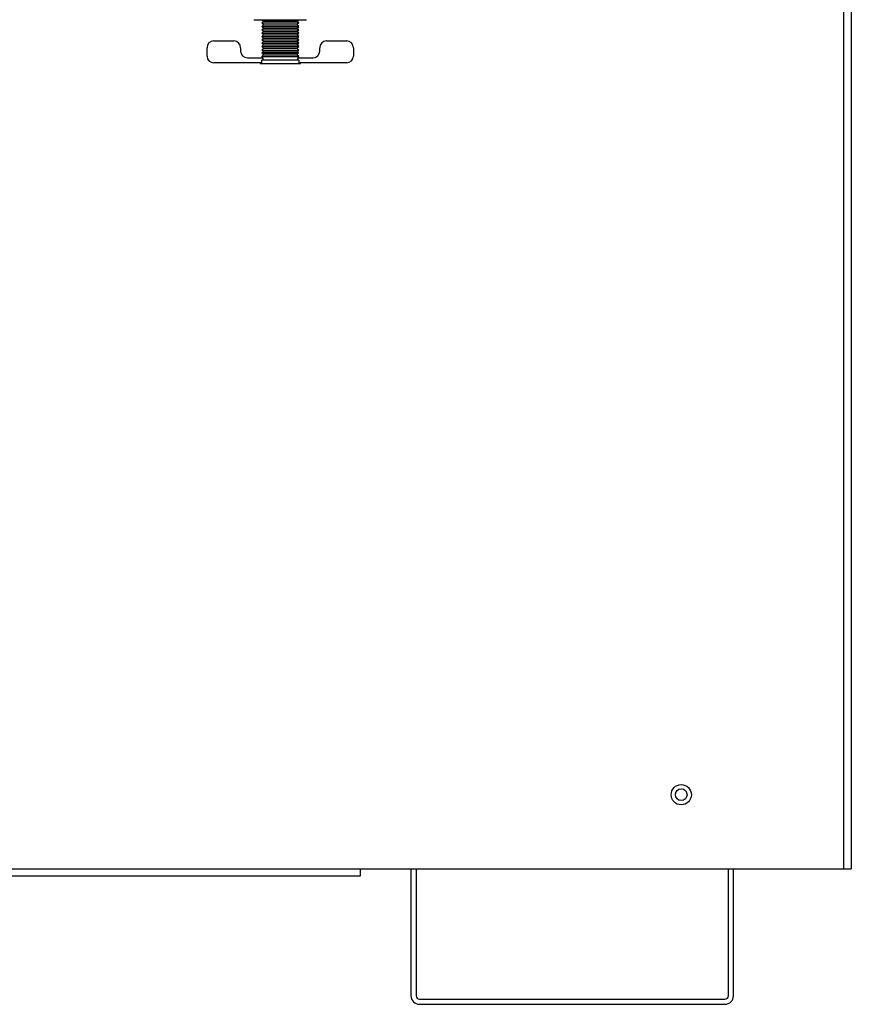
# Model space of a CAD drawing. Extents: x -15 to 82.7, y -17.9 to 39.5.
# Drawn here: x 33.1 to 40.8, y -17.9 to -8.7 of the extents above; entities that cross this region are included whole.
import ezdxf

# ---------------------------------------------------------------- set-up
doc = ezdxf.new("R2010")
doc.units = 0
doc.header["$MEASUREMENT"] = 0
for name, color, linetype in [('DEFAULT', 7, 'CONTINUOUS'), ('DRV2400', 7, 'CONTINUOUS'), ('JKD6940', 7, 'CONTINUOUS'), ('JKD6945', 7, 'CONTINUOUS'), ('JKD6980', 7, 'CONTINUOUS'), ('JKD6982', 7, 'CONTINUOUS')]:
    doc.layers.add(name, color=color, linetype=linetype)

# ---------------------------------------------------------------- blocks, each defined once
blk = doc.blocks.new('SE2')
at = {"layer": 'DRV2400', "color": 7, "linetype": 'CONTINUOUS'}
for p, q in [((35.2614, -8.7349), (35.7491, -8.7349)), ((35.349, -8.7499), (35.3333, -8.7656)), ((35.3333, -8.7656), (35.6771, -8.7656)), ((35.3333, -8.7656), (35.349, -8.7813)), ((35.349, -8.7813), (35.3333, -8.797)), ((35.3341, -8.7349), (35.349, -8.7499)), ((35.349, -8.7499), (35.6614, -8.7499)), ((35.349, -8.7813), (35.6614, -8.7813)), ((35.6614, -8.7499), (35.6764, -8.7349)), ((35.6771, -8.7656), (35.6614, -8.7499)), ((35.6614, -8.7813), (35.6771, -8.7656)), ((35.6771, -8.797), (35.6614, -8.7813)), ((35.3333, -8.797), (35.6771, -8.797)), ((35.3333, -8.797), (35.349, -8.8127)), ((35.349, -8.8127), (35.3333, -8.8284)), ((35.3333, -8.8284), (35.6771, -8.8284)), ((35.3333, -8.8284), (35.349, -8.8441)), ((35.349, -8.8441), (35.3333, -8.8598)), ((35.3333, -8.8598), (35.6771, -8.8598)), ((35.3333, -8.8598), (35.349, -8.8755)), ((35.349, -8.8755), (35.3333, -8.8912)), ((35.349, -8.8127), (35.6614, -8.8127)), ((35.349, -8.8441), (35.6614, -8.8441)), ((35.349, -8.8755), (35.6614, -8.8755)), ((35.6614, -8.8127), (35.6771, -8.797)), ((35.6771, -8.8284), (35.6614, -8.8127)), ((35.6614, -8.8441), (35.6771, -8.8284)), ((35.6771, -8.8598), (35.6614, -8.8441)), ((35.6614, -8.8755), (35.6771, -8.8598)), ((35.6771, -8.8912), (35.6614, -8.8755)), ((34.8872, -8.9328), (35.0747, -8.9328)), ((35.3333, -8.8912), (35.6771, -8.8912)), ((35.3333, -8.8912), (35.349, -8.9069)), ((35.349, -8.9069), (35.3333, -8.9226)), ((35.3333, -8.9226), (35.6771, -8.9226)), ((35.3333, -8.9226), (35.349, -8.9383)), ((35.349, -8.9383), (35.3333, -8.954)), ((35.3333, -8.954), (35.6771, -8.954)), ((35.3333, -8.954), (35.349, -8.9697)), ((35.349, -8.9697), (35.3333, -8.9854)), ((35.349, -8.9069), (35.6614, -8.9069)), ((35.349, -8.9383), (35.6614, -8.9383)), ((35.349, -8.9697), (35.6614, -8.9697)), ((35.6614, -8.9069), (35.6771, -8.8912)), ((35.6771, -8.9226), (35.6614, -8.9069)), ((35.6614, -8.9383), (35.6771, -8.9226)), ((35.6771, -8.954), (35.6614, -8.9383)), ((35.6614, -8.9697), (35.6771, -8.954)), ((35.6771, -8.9854), (35.6614, -8.9697)), ((35.9358, -8.9328), (36.1233, -8.9328)), ((34.8247, -9.0733), (34.8247, -8.9953)), ((35.1372, -8.9953), (35.1372, -9.0265)), ((35.3333, -8.9854), (35.6771, -8.9854)), ((35.3333, -8.9854), (35.349, -9.0011)), ((35.349, -9.0011), (35.3333, -9.0168)), ((35.3333, -9.0168), (35.6771, -9.0168)), ((35.3333, -9.0168), (35.349, -9.0325)), ((35.349, -9.0624), (35.3333, -9.0781)), ((35.349, -9.0325), (35.3341, -9.0474)), ((35.3341, -9.0474), (35.6764, -9.0474)), ((35.3341, -9.0474), (35.349, -9.0624)), ((35.349, -9.0011), (35.6614, -9.0011)), ((35.349, -9.0325), (35.6614, -9.0325)), ((35.349, -9.0624), (35.6614, -9.0624)), ((35.6614, -9.0011), (35.6771, -8.9854)), ((35.6771, -9.0168), (35.6614, -9.0011)), ((35.6614, -9.0325), (35.6771, -9.0168)), ((35.6764, -9.0474), (35.6614, -9.0325)), ((35.6614, -9.0624), (35.6764, -9.0474)), ((35.6771, -9.0781), (35.6614, -9.0624)), ((35.8733, -9.0265), (35.8733, -8.9953)), ((36.1858, -8.9953), (36.1858, -9.0733)), ((35.3333, -9.1358), (34.8872, -9.1358)), ((35.1997, -9.089), (35.3428, -9.089)), ((35.3176, -9.1358), (35.3176, -9.1412)), ((35.3176, -9.1412), (35.6928, -9.1412)), ((35.3333, -9.0781), (35.6771, -9.0781)), ((35.3333, -9.0781), (35.3333, -9.089)), ((35.6772, -9.1099), (35.3333, -9.1099)), ((35.3333, -9.1358), (35.3333, -9.1099)), ((35.3428, -9.089), (35.3428, -9.1099)), ((35.6677, -9.089), (35.8108, -9.089)), ((35.6677, -9.1099), (35.6677, -9.089)), ((35.6771, -9.089), (35.6771, -9.0781)), ((35.6772, -9.1099), (35.6772, -9.1358)), ((36.1233, -9.1358), (35.6772, -9.1358)), ((35.6928, -9.1412), (35.6928, -9.1358))]:
    blk.add_line(p, q, dxfattribs=at)
for centre, start, end in [((34.8872, -8.9953), 90, 180), ((35.0747, -8.9953), 0, 90), ((35.9358, -8.9953), 90, 180), ((36.1233, -8.9953), 0, 90), ((35.1997, -9.0265), 180, 270), ((35.8108, -9.0265), 270, 360), ((34.8872, -9.0733), 180, 270), ((36.1233, -9.0733), 270, 360)]:
    blk.add_arc(centre, 0.0625, start, end, dxfattribs=at)
at = {"layer": 'JKD6940', "color": 7, "linetype": 'CONTINUOUS'}
blk.add_circle((39.2347, -15.9415), 0.0545, dxfattribs=at)
at = {"layer": 'JKD6945', "color": 7, "linetype": 'CONTINUOUS'}
for p, q in [((36.7207, -16.6295), (36.7207, -17.8105)), ((36.7687, -16.6295), (36.7687, -17.8105)), ((39.6727, -17.8105), (39.6727, -16.6295)), ((39.7207, -17.8105), (39.7207, -16.6295)), ((36.8007, -17.8425), (39.6407, -17.8425)), ((36.8007, -17.8905), (39.6407, -17.8905))]:
    blk.add_line(p, q, dxfattribs=at)
for centre, radius, start, end in [((36.8007, -17.8105), 0.08, 180, 270), ((36.8007, -17.8105), 0.032, 180, 270), ((39.6407, -17.8105), 0.08, 270, 360), ((39.6407, -17.8105), 0.032, 270, 360)]:
    blk.add_arc(centre, radius, start, end, dxfattribs=at)
at = {"layer": 'JKD6980', "color": 7, "linetype": 'CONTINUOUS'}
for p, q in [((40.8162, -5.9771), (40.8162, -16.6295)), ((40.8162, -16.6295), (40.8157, -16.6295)), ((36.2472, -16.6985), (23.7472, -16.6985)), ((36.2472, -16.6985), (36.2472, -16.6975))]:
    blk.add_line(p, q, dxfattribs=at)
at = {"layer": 'JKD6982', "color": 7, "linetype": 'CONTINUOUS'}
for p, q in [((40.7477, -16.6295), (40.7477, -4.0045)), ((40.8157, -4.0045), (40.8157, -16.6295)), ((23.7477, -16.6295), (36.2477, -16.6295)), ((36.2477, -16.6295), (40.7477, -16.6295)), ((36.2477, -16.6295), (36.2477, -16.6975)), ((40.7477, -16.6295), (40.8157, -16.6295)), ((36.2477, -16.6975), (23.7477, -16.6975))]:
    blk.add_line(p, q, dxfattribs=at)
blk.add_circle((39.2347, -15.9415), 0.094, dxfattribs=at)
blk.add_arc((33.2257, -8.7545), 0.25, 90, 180, dxfattribs=at)

msp = doc.modelspace()

# ---------------------------------------------------------------- block references
at = {"layer": 'DEFAULT'}
msp.add_blockref('SE2', (0, 0), dxfattribs=at)

doc.saveas('drawing.dxf')
